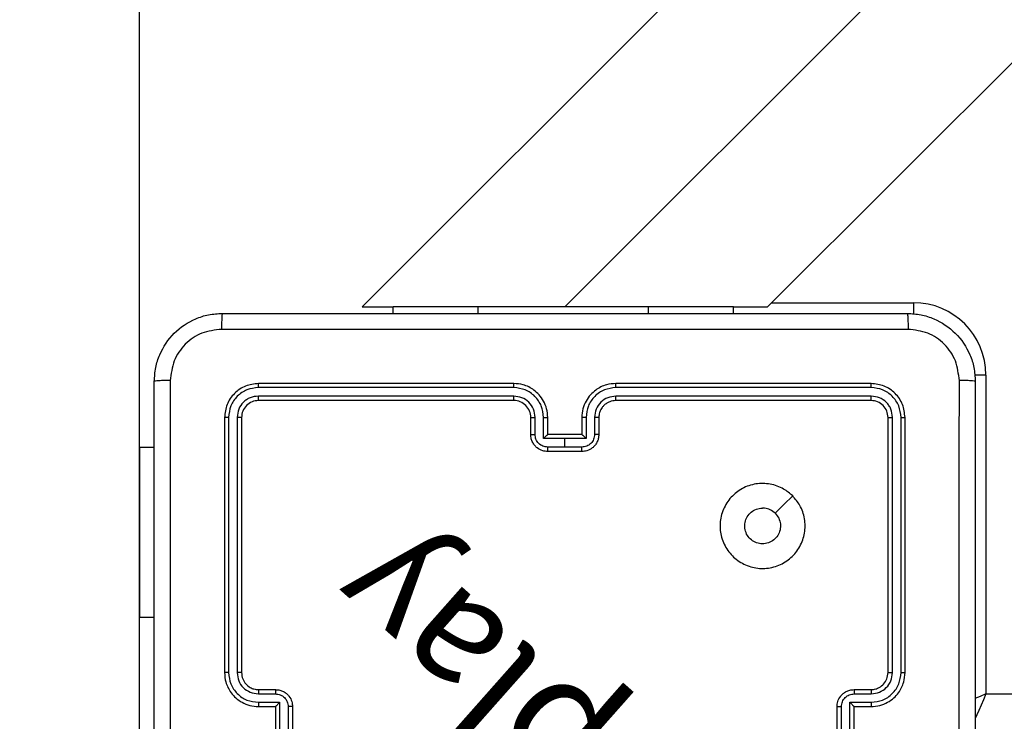
# Model space of a CAD drawing. Units: millimetres. Extents: x 622 to 1529, y 1583 to 2307.
# Drawn here: x 825 to 836, y 1960 to 1968 of the extents above; entities that cross this region are included whole.
import ezdxf

# ---------------------------------------------------------------- set-up
doc = ezdxf.new("R2010")
doc.units = ezdxf.units.MM
doc.header["$LTSCALE"] = 100
doc.header["$PDSIZE"] = -1
doc.layers.add('strefa', color=6, linetype='Continuous')
doc.dimstyles.new('ISO-25', dxfattribs={"dimtxt": 2.5, "dimasz": 2.5, "dimexe": 1.25, "dimexo": 0.625, "dimtad": 1, "dimtxsty": 'Standard', "dimcen": 2.5, "dimadec": 0, "dimazin": 0, "dimtfac": 1, "dimtmove": 0, "dimatfit": 3, "dimfxl": 1, "dimarcsym": 0})

# ---------------------------------------------------------------- blocks, each defined once
blk = doc.blocks.new('*D3')
at = {"layer": 'Defpoints', "color": 0, "transparency": 16777216}
for p in [(1360.84, 2062.531), (1360.84, 1885.818), (825.928, 1885.706)]:
    blk.add_point(p, dxfattribs=at)
at = {"layer": 'strefa', "color": 0, "lineweight": -2, "transparency": 16777216}
for p, q in [((825.928, 1895.706), (825.928, 2072.531)), ((1360.84, 1895.818), (1360.84, 2072.531)), ((861.488, 2062.531), (1325.28, 2062.531))]:
    blk.add_line(p, q, dxfattribs=at)
at = {"layer": 'strefa', "color": 0, "transparency": 16777216}
for points in [[(861.488, 2068.458), (861.488, 2056.605), (825.928, 2062.531)], [(1325.28, 2056.605), (1325.28, 2068.458), (1360.84, 2062.531)]]:
    blk.add_solid(points, dxfattribs=at)
at = {"layer": 'strefa', "color": 0, "transparency": 16777216, "insert": (1093.384, 2082.771), "char_height": 10, "attachment_point": 5}
blk.add_mtext('535', dxfattribs=at)
blk = doc.blocks.new('*D4')
at = {"layer": 'Defpoints', "color": 0, "transparency": 16777216}
for p in [(1127.218, 2038.818), (802.952, 1732.768), (1127.218, 1732.768)]:
    blk.add_point(p, dxfattribs=at)
at = {"layer": 'strefa', "color": 0, "lineweight": -2, "transparency": 16777216}
for p, q in [((1117.218, 2038.818), (792.952, 2038.818)), ((802.952, 2003.258), (802.952, 1768.328)), ((1117.218, 1732.768), (792.952, 1732.768))]:
    blk.add_line(p, q, dxfattribs=at)
at = {"layer": 'strefa', "color": 0, "transparency": 16777216}
for points in [[(808.878, 2003.258), (797.025, 2003.258), (802.952, 2038.818)], [(797.025, 1768.328), (808.878, 1768.328), (802.952, 1732.768)]]:
    blk.add_solid(points, dxfattribs=at)
at = {"layer": 'strefa', "color": 0, "transparency": 16777216, "insert": (782.712, 1885.793), "char_height": 10, "attachment_point": 5, "rotation": 90}
blk.add_mtext('306', dxfattribs=at)
blk = doc.blocks.new('*D5')
at = {"layer": 'Defpoints', "color": 0, "transparency": 16777216}
for p in [(1510.84, 2212.794), (1510.84, 1885.818), (675.928, 1885.706)]:
    blk.add_point(p, dxfattribs=at)
at = {"layer": 'strefa', "color": 0, "lineweight": -2, "transparency": 16777216}
for p, q in [((675.928, 1895.706), (675.928, 2222.794)), ((1510.84, 1895.818), (1510.84, 2222.794)), ((711.488, 2212.794), (1475.28, 2212.794))]:
    blk.add_line(p, q, dxfattribs=at)
at = {"layer": 'strefa', "color": 0, "transparency": 16777216}
for points in [[(711.488, 2218.72), (711.488, 2206.867), (675.928, 2212.794)], [(1475.28, 2206.867), (1475.28, 2218.72), (1510.84, 2212.794)]]:
    blk.add_solid(points, dxfattribs=at)
at = {"layer": 'strefa', "color": 0, "transparency": 16777216, "insert": (1093.384, 2233.034), "char_height": 10, "attachment_point": 5}
blk.add_mtext('835', dxfattribs=at)
blk = doc.blocks.new('*D6')
at = {"layer": 'Defpoints', "color": 0, "transparency": 16777216}
for p in [(1047.928, 2188.866), (648.615, 1582.768), (1047.928, 1582.768)]:
    blk.add_point(p, dxfattribs=at)
at = {"layer": 'strefa', "color": 0, "lineweight": -2, "transparency": 16777216}
for p, q in [((1037.928, 2188.866), (638.615, 2188.866)), ((648.615, 2153.306), (648.615, 1618.328)), ((1037.928, 1582.768), (638.615, 1582.768))]:
    blk.add_line(p, q, dxfattribs=at)
at = {"layer": 'strefa', "color": 0, "transparency": 16777216}
for points in [[(654.542, 2153.306), (642.689, 2153.306), (648.615, 2188.866)], [(642.689, 1618.328), (654.542, 1618.328), (648.615, 1582.768)]]:
    blk.add_solid(points, dxfattribs=at)
at = {"layer": 'strefa', "color": 0, "transparency": 16777216, "insert": (628.375, 1885.817), "char_height": 10, "attachment_point": 5, "rotation": 90}
blk.add_mtext('606', dxfattribs=at)
blk = doc.blocks.new('WD1461-2Dd')
at = {"color": 7, "linetype": 'Continuous', "lineweight": 25}
for p, q in [((900.028, 2033.818), (830.928, 1964.718)), ((833.311, 1964.718), (840.686, 1972.092)), ((832.283, 1968.455), (828.545, 1964.718)), ((828.545, 1964.718), (828.911, 1964.718)), ((828.911, 1964.643), (828.911, 1964.718)), ((829.911, 1964.718), (828.911, 1964.718)), ((831.911, 1964.718), (829.911, 1964.718)), ((832.911, 1964.718), (831.911, 1964.718)), ((832.911, 1964.643), (832.911, 1964.718)), ((832.911, 1964.718), (833.311, 1964.718)), ((835.878, 1963.918), (835.878, 1960.168)), ((830.328, 1963.77), (827.326, 1963.77)), ((830.328, 1963.818), (827.328, 1963.818)), ((834.528, 1963.818), (831.528, 1963.818)), ((834.531, 1963.77), (831.529, 1963.77)), ((830.328, 1963.67), (827.326, 1963.67)), ((830.328, 1963.618), (827.328, 1963.618)), ((834.528, 1963.618), (831.528, 1963.618)), ((834.531, 1963.67), (831.529, 1963.67)), ((826.928, 1963.418), (826.928, 1960.418)), ((826.976, 1963.42), (826.976, 1960.418)), ((827.076, 1963.42), (827.076, 1960.418)), ((827.128, 1963.418), (827.128, 1960.418)), ((830.528, 1963.218), (830.528, 1963.418)), ((830.578, 1963.22), (830.578, 1963.42)), ((830.678, 1963.17), (830.678, 1963.42)), ((830.728, 1963.218), (830.728, 1963.418)), ((831.128, 1963.418), (831.128, 1963.218)), ((831.178, 1963.42), (831.178, 1963.17)), ((831.278, 1963.42), (831.278, 1963.22)), ((831.328, 1963.418), (831.328, 1963.218)), ((834.728, 1960.418), (834.728, 1963.418)), ((834.781, 1960.418), (834.781, 1963.42)), ((834.881, 1960.418), (834.881, 1963.42)), ((834.928, 1960.418), (834.928, 1963.418)), ((830.928, 1963.17), (830.678, 1963.17)), ((830.728, 1963.218), (830.728, 1963.218)), ((831.128, 1963.218), (830.728, 1963.218)), ((831.178, 1963.17), (830.928, 1963.17)), ((830.928, 1963.07), (830.928, 1963.17)), ((831.128, 1963.218), (831.128, 1963.218)), ((825.928, 1963.068), (826.103, 1963.068)), ((825.928, 1963.068), (825.928, 1961.068)), ((830.928, 1963.07), (830.728, 1963.07)), ((831.128, 1963.018), (830.728, 1963.018)), ((831.128, 1963.07), (830.928, 1963.07)), ((825.928, 1955.618), (825.928, 1961.068)), ((827.326, 1960.168), (827.526, 1960.168)), ((827.328, 1960.218), (827.528, 1960.218)), ((834.328, 1960.218), (834.528, 1960.218)), ((834.33, 1960.168), (834.531, 1960.168)), ((835.878, 1960.168), (899.978, 1960.168)), ((827.326, 1960.068), (827.576, 1960.068)), ((827.328, 1960.018), (827.528, 1960.018)), ((827.528, 1960.018), (827.528, 1960.018)), ((827.528, 1960.018), (827.528, 1959.618)), ((827.576, 1960.068), (827.576, 1959.567)), ((827.676, 1960.018), (827.676, 1959.617)), ((827.728, 1960.018), (827.728, 1959.618)), ((834.128, 1959.618), (834.128, 1960.018)), ((834.18, 1959.617), (834.18, 1960.018)), ((834.28, 1960.068), (834.531, 1960.068)), ((834.28, 1959.567), (834.28, 1960.068)), ((834.328, 1960.018), (834.528, 1960.018)), ((834.328, 1960.018), (834.328, 1960.018)), ((834.328, 1959.618), (834.328, 1960.018))]:
    blk.add_line(p, q, dxfattribs=at)
at = {"color": 8, "linetype": 'Continuous', "lineweight": 25}
for p, q in [((833.361, 1964.768), (835.028, 1964.768)), ((835.028, 1964.768), (835.028, 1964.635)), ((829.911, 1964.643), (829.911, 1964.718)), ((831.911, 1964.643), (831.911, 1964.718)), ((835.878, 1963.918), (835.745, 1963.918)), ((825.928, 1961.068), (826.103, 1961.068))]:
    blk.add_line(p, q, dxfattribs=at)
at = {"color": 7, "linetype": 'Continuous', "lineweight": 25, "flags": 128}
blk.add_lwpolyline([(833.607, 1962.496), (833.504, 1962.393), (833.402, 1962.291)], dxfattribs=at)
at = {"color": 8, "linetype": 'Continuous', "lineweight": 25, "flags": 128}
for points in [[(835.878, 1960.168), (835.81, 1960.138), (835.75, 1960.112)], [(835.878, 1960.168), (835.849, 1960.099), (835.821, 1960.034), (835.795, 1959.973), (835.772, 1959.92), (835.754, 1959.877), (835.751, 1959.871)]]:
    blk.add_lwpolyline(points, dxfattribs=at)
at = {"color": 7, "linetype": 'Continuous', "lineweight": 25}
for centre, radius, start, end in [((835.028, 1963.918), 0.85, 0, 90), ((830.328, 1963.418), 0.2, 359.9958, 90.0042)]:
    blk.add_arc(centre, radius, start, end, dxfattribs=at)
for points, knots in [([(826.103, 1963.843), (826.106, 1963.897), (826.113, 1964.005), (826.178, 1964.205), (826.323, 1964.423), (826.541, 1964.568), (826.741, 1964.633), (826.849, 1964.639), (826.903, 1964.643)], [0, 0, 0, 0, 0.130544, 0.257577, 0.500015, 0.742669, 0.86963, 1, 1, 1, 1]), ([(826.903, 1964.643), (826.902, 1964.64), (826.899, 1964.634), (826.896, 1964.591), (826.893, 1964.53), (826.893, 1964.48), (826.893, 1964.455)], [0, 0, 0, 0, 0.2499428, 0.499871, 0.7496039, 1, 1, 1, 1]), ([(826.903, 1964.643), (827.797, 1964.643), (829.585, 1964.643), (832.271, 1964.643), (834.059, 1964.643), (834.953, 1964.643)], [0, 0, 0, 0, 0.333296, 0.666702, 1, 1, 1, 1]), ([(834.953, 1964.643), (834.955, 1964.64), (834.957, 1964.634), (834.961, 1964.591), (834.963, 1964.53), (834.964, 1964.48), (834.964, 1964.455)], [0, 0, 0, 0, 0.250391, 0.500137, 0.750064, 1, 1, 1, 1]), ([(834.953, 1964.643), (835.008, 1964.639), (835.115, 1964.633), (835.315, 1964.568), (835.533, 1964.423), (835.679, 1964.205), (835.744, 1964.005), (835.75, 1963.897), (835.753, 1963.843)], [0, 0, 0, 0, 0.1303586, 0.2573183, 0.4999914, 0.7424139, 0.8694482, 1, 1, 1, 1]), ([(826.893, 1964.455), (826.814, 1964.446), (826.656, 1964.428), (826.457, 1964.289), (826.319, 1964.089), (826.3, 1963.932), (826.291, 1963.853)], [0, 0, 0, 0, 0.249959, 0.500053, 0.749965, 1, 1, 1, 1]), ([(834.964, 1964.455), (834.068, 1964.455), (832.275, 1964.455), (829.582, 1964.455), (827.789, 1964.455), (826.893, 1964.455)], [0, 0, 0, 0, 0.333337, 0.666663, 1, 1, 1, 1]), ([(835.566, 1963.853), (835.556, 1963.932), (835.538, 1964.089), (835.399, 1964.289), (835.2, 1964.428), (835.043, 1964.446), (834.964, 1964.455)], [0, 0, 0, 0, 0.250034, 0.499937, 0.750039, 1, 1, 1, 1]), ([(826.291, 1963.853), (826.266, 1963.853), (826.216, 1963.853), (826.154, 1963.85), (826.112, 1963.847), (826.106, 1963.844), (826.103, 1963.843)], [0, 0, 0, 0, 0.2503961, 0.500129, 0.7500572, 1, 1, 1, 1]), ([(826.103, 1955.793), (826.103, 1956.687), (826.103, 1958.475), (826.103, 1961.16), (826.103, 1962.949), (826.103, 1963.843)], [0, 0, 0, 0, 0.333296, 0.666701, 1, 1, 1, 1]), ([(826.291, 1963.853), (826.291, 1962.957), (826.291, 1961.164), (826.291, 1958.471), (826.291, 1956.678), (826.291, 1955.782)], [0, 0, 0, 0, 0.333335, 0.666663, 1, 1, 1, 1]), ([(835.566, 1955.782), (835.566, 1956.678), (835.565, 1958.471), (835.565, 1961.164), (835.566, 1962.957), (835.566, 1963.853)], [0, 0, 0, 0, 0.333337, 0.666665, 1, 1, 1, 1]), ([(835.753, 1963.843), (835.75, 1963.844), (835.745, 1963.847), (835.702, 1963.85), (835.64, 1963.853), (835.591, 1963.853), (835.566, 1963.853)], [0, 0, 0, 0, 0.249927, 0.499848, 0.749573, 1, 1, 1, 1]), ([(835.753, 1963.843), (835.753, 1962.949), (835.753, 1961.16), (835.753, 1958.475), (835.753, 1956.687), (835.753, 1955.793)], [0, 0, 0, 0, 0.333296, 0.666701, 1, 1, 1, 1]), ([(827.328, 1963.818), (827.276, 1963.812), (827.171, 1963.8), (827.039, 1963.707), (826.946, 1963.575), (826.934, 1963.47), (826.928, 1963.418)], [0, 0, 0, 0, 0.250157, 0.500137, 0.750043, 1, 1, 1, 1]), ([(827.326, 1963.77), (827.28, 1963.765), (827.189, 1963.754), (827.091, 1963.686), (827.033, 1963.616), (826.989, 1963.535), (826.981, 1963.466), (826.976, 1963.42)], [0, 0, 0, 0, 0.249622, 0.499207, 0.623804, 0.749849, 1, 1, 1, 1]), ([(827.326, 1963.77), (827.326, 1963.777), (827.326, 1963.791), (827.327, 1963.807), (827.327, 1963.816), (827.328, 1963.817), (827.328, 1963.818)], [0, 0, 0, 0, 0.279795, 0.559048, 0.779454, 1, 1, 1, 1]), ([(830.728, 1963.418), (830.726, 1963.453), (830.72, 1963.52), (830.682, 1963.611), (830.63, 1963.685), (830.552, 1963.755), (830.45, 1963.808), (830.365, 1963.815), (830.328, 1963.818)], [0, 0, 0, 0, 0.167672, 0.323203, 0.466613, 0.597874, 0.823049, 1, 1, 1, 1]), ([(830.328, 1963.77), (830.328, 1963.776), (830.328, 1963.789), (830.328, 1963.805), (830.328, 1963.815), (830.328, 1963.817), (830.328, 1963.818)], [0, 0, 0, 0, 0.250116, 0.500031, 0.749925, 1, 1, 1, 1]), ([(830.678, 1963.42), (830.673, 1963.466), (830.662, 1963.557), (830.581, 1963.673), (830.465, 1963.753), (830.374, 1963.765), (830.328, 1963.77)], [0, 0, 0, 0, 0.250472, 0.500154, 0.750107, 1, 1, 1, 1]), ([(831.528, 1963.818), (831.491, 1963.815), (831.407, 1963.808), (831.305, 1963.755), (831.227, 1963.685), (831.174, 1963.611), (831.136, 1963.52), (831.131, 1963.453), (831.128, 1963.418)], [0, 0, 0, 0, 0.176952, 0.40213, 0.533378, 0.676801, 0.832326, 1, 1, 1, 1]), ([(831.529, 1963.77), (831.483, 1963.765), (831.391, 1963.753), (831.275, 1963.673), (831.194, 1963.557), (831.184, 1963.466), (831.178, 1963.42)], [0, 0, 0, 0, 0.249912, 0.499844, 0.749535, 1, 1, 1, 1]), ([(831.529, 1963.77), (831.529, 1963.776), (831.529, 1963.789), (831.529, 1963.805), (831.528, 1963.815), (831.528, 1963.817), (831.528, 1963.818)], [0, 0, 0, 0, 0.250094, 0.500025, 0.749947, 1, 1, 1, 1]), ([(834.531, 1963.77), (834.531, 1963.777), (834.53, 1963.791), (834.53, 1963.807), (834.529, 1963.816), (834.529, 1963.817), (834.528, 1963.818)], [0, 0, 0, 0, 0.279796, 0.559046, 0.779453, 1, 1, 1, 1]), ([(834.928, 1963.418), (834.922, 1963.47), (834.91, 1963.575), (834.818, 1963.707), (834.686, 1963.8), (834.581, 1963.812), (834.528, 1963.818)], [0, 0, 0, 0, 0.249956, 0.499875, 0.749859, 1, 1, 1, 1]), ([(834.881, 1963.42), (834.876, 1963.466), (834.868, 1963.535), (834.823, 1963.616), (834.765, 1963.686), (834.668, 1963.754), (834.576, 1963.765), (834.531, 1963.77)], [0, 0, 0, 0, 0.2501559, 0.3761722, 0.5007688, 0.7503725, 1, 1, 1, 1]), ([(827.326, 1963.67), (827.293, 1963.666), (827.244, 1963.661), (827.186, 1963.629), (827.136, 1963.588), (827.088, 1963.518), (827.08, 1963.453), (827.076, 1963.42)], [0, 0, 0, 0, 0.250139, 0.376159, 0.500764, 0.750373, 1, 1, 1, 1]), ([(827.328, 1963.618), (827.302, 1963.615), (827.25, 1963.609), (827.183, 1963.562), (827.137, 1963.496), (827.131, 1963.444), (827.128, 1963.418)], [0, 0, 0, 0, 0.250217, 0.500134, 0.749987, 1, 1, 1, 1]), ([(827.328, 1963.618), (827.328, 1963.619), (827.327, 1963.621), (827.326, 1963.635), (827.326, 1963.652), (827.326, 1963.664), (827.326, 1963.67)], [0, 0, 0, 0, 0.279961, 0.559128, 0.779476, 1, 1, 1, 1]), ([(830.578, 1963.42), (830.574, 1963.453), (830.567, 1963.518), (830.509, 1963.601), (830.426, 1963.658), (830.361, 1963.666), (830.328, 1963.67)], [0, 0, 0, 0, 0.250453, 0.500143, 0.75009, 1, 1, 1, 1]), ([(830.328, 1963.618), (830.328, 1963.618), (830.328, 1963.618), (830.328, 1963.621), (830.328, 1963.626), (830.328, 1963.633), (830.328, 1963.641), (830.328, 1963.65), (830.328, 1963.66), (830.328, 1963.667), (830.328, 1963.67)], [0, 0, 0, 0, 0.125037, 0.250106, 0.375208, 0.49992, 0.624658, 0.749798, 0.874875, 1, 1, 1, 1]), ([(831.529, 1963.67), (831.496, 1963.666), (831.431, 1963.658), (831.348, 1963.601), (831.29, 1963.518), (831.282, 1963.453), (831.278, 1963.42)], [0, 0, 0, 0, 0.24991, 0.499857, 0.749547, 1, 1, 1, 1]), ([(831.528, 1963.618), (831.504, 1963.615), (831.466, 1963.611), (831.42, 1963.587), (831.39, 1963.564), (831.368, 1963.538), (831.35, 1963.51), (831.333, 1963.471), (831.33, 1963.437), (831.328, 1963.418)], [0, 0, 0, 0, 0.2336081, 0.3599836, 0.4924773, 0.5927208, 0.6790033, 0.8148507, 1, 1, 1, 1]), ([(831.528, 1963.618), (831.528, 1963.618), (831.528, 1963.618), (831.528, 1963.621), (831.528, 1963.626), (831.529, 1963.633), (831.529, 1963.641), (831.529, 1963.65), (831.529, 1963.66), (831.529, 1963.667), (831.529, 1963.67)], [0, 0, 0, 0, 0.125028, 0.25018, 0.375215, 0.500028, 0.624756, 0.74982, 0.874886, 1, 1, 1, 1]), ([(834.528, 1963.618), (834.529, 1963.619), (834.529, 1963.621), (834.53, 1963.635), (834.531, 1963.652), (834.531, 1963.664), (834.531, 1963.67)], [0, 0, 0, 0, 0.279962, 0.559124, 0.779476, 1, 1, 1, 1]), ([(834.728, 1963.418), (834.725, 1963.444), (834.719, 1963.496), (834.673, 1963.562), (834.607, 1963.609), (834.554, 1963.615), (834.528, 1963.618)], [0, 0, 0, 0, 0.250018, 0.499895, 0.749816, 1, 1, 1, 1]), ([(834.781, 1963.42), (834.777, 1963.453), (834.772, 1963.502), (834.74, 1963.56), (834.698, 1963.61), (834.629, 1963.658), (834.563, 1963.666), (834.531, 1963.67)], [0, 0, 0, 0, 0.250171, 0.376162, 0.500765, 0.750373, 1, 1, 1, 1]), ([(826.976, 1963.42), (826.969, 1963.42), (826.955, 1963.42), (826.939, 1963.419), (826.93, 1963.418), (826.929, 1963.418), (826.928, 1963.418)], [0, 0, 0, 0, 0.27987, 0.559151, 0.779583, 1, 1, 1, 1]), ([(827.128, 1963.418), (827.127, 1963.418), (827.125, 1963.419), (827.111, 1963.419), (827.094, 1963.42), (827.082, 1963.42), (827.076, 1963.42)], [0, 0, 0, 0, 0.2798213, 0.558987, 0.7794736, 1, 1, 1, 1]), ([(830.528, 1963.418), (830.529, 1963.418), (830.531, 1963.418), (830.542, 1963.419), (830.558, 1963.42), (830.572, 1963.42), (830.578, 1963.42)], [0, 0, 0, 0, 0.250139, 0.499946, 0.749772, 1, 1, 1, 1]), ([(830.678, 1963.42), (830.685, 1963.42), (830.698, 1963.42), (830.714, 1963.419), (830.726, 1963.418), (830.727, 1963.418), (830.728, 1963.418)], [0, 0, 0, 0, 0.250115, 0.499992, 0.749758, 1, 1, 1, 1]), ([(831.178, 1963.42), (831.172, 1963.42), (831.159, 1963.42), (831.142, 1963.419), (831.131, 1963.418), (831.129, 1963.418), (831.128, 1963.418)], [0, 0, 0, 0, 0.250235, 0.500082, 0.749818, 1, 1, 1, 1]), ([(831.328, 1963.418), (831.327, 1963.418), (831.326, 1963.418), (831.315, 1963.419), (831.298, 1963.42), (831.285, 1963.42), (831.278, 1963.42)], [0, 0, 0, 0, 0.250133, 0.500049, 0.749898, 1, 1, 1, 1]), ([(834.728, 1963.418), (834.729, 1963.418), (834.731, 1963.419), (834.745, 1963.419), (834.763, 1963.42), (834.775, 1963.42), (834.781, 1963.42)], [0, 0, 0, 0, 0.2797558, 0.55889, 0.7793517, 1, 1, 1, 1]), ([(834.881, 1963.42), (834.888, 1963.42), (834.902, 1963.42), (834.917, 1963.419), (834.927, 1963.418), (834.928, 1963.418), (834.928, 1963.418)], [0, 0, 0, 0, 0.2797599, 0.5590842, 0.7795497, 1, 1, 1, 1]), ([(830.528, 1963.218), (830.529, 1963.218), (830.531, 1963.218), (830.544, 1963.219), (830.561, 1963.22), (830.572, 1963.22), (830.578, 1963.22)], [0, 0, 0, 0, 0.279863, 0.559107, 0.779512, 1, 1, 1, 1]), ([(830.728, 1963.018), (830.708, 1963.019), (830.664, 1963.023), (830.611, 1963.052), (830.574, 1963.088), (830.549, 1963.125), (830.532, 1963.169), (830.529, 1963.201), (830.528, 1963.218)], [0, 0, 0, 0, 0.192697, 0.423104, 0.553036, 0.692537, 0.841511, 1, 1, 1, 1]), ([(830.728, 1963.07), (830.708, 1963.072), (830.669, 1963.076), (830.619, 1963.111), (830.585, 1963.161), (830.58, 1963.2), (830.578, 1963.22)], [0, 0, 0, 0, 0.250429, 0.50015, 0.750072, 1, 1, 1, 1]), ([(830.728, 1963.218), (830.728, 1963.217), (830.727, 1963.217), (830.723, 1963.214), (830.718, 1963.208), (830.708, 1963.199), (830.695, 1963.186), (830.684, 1963.175), (830.678, 1963.17)], [0, 0, 0, 0, 0.107537, 0.224225, 0.353487, 0.497479, 0.748514, 1, 1, 1, 1]), ([(831.278, 1963.22), (831.276, 1963.2), (831.271, 1963.161), (831.237, 1963.111), (831.187, 1963.076), (831.148, 1963.072), (831.128, 1963.07)], [0, 0, 0, 0, 0.249931, 0.499885, 0.749568, 1, 1, 1, 1]), ([(831.328, 1963.218), (831.327, 1963.201), (831.325, 1963.169), (831.307, 1963.125), (831.283, 1963.088), (831.245, 1963.052), (831.193, 1963.023), (831.148, 1963.019), (831.128, 1963.018)], [0, 0, 0, 0, 0.158486, 0.307462, 0.446964, 0.576925, 0.8073, 1, 1, 1, 1]), ([(831.178, 1963.17), (831.173, 1963.175), (831.162, 1963.186), (831.148, 1963.199), (831.139, 1963.208), (831.133, 1963.214), (831.129, 1963.217), (831.129, 1963.217), (831.128, 1963.218)], [0, 0, 0, 0, 0.25156, 0.502493, 0.646476, 0.77579, 0.89247, 1, 1, 1, 1]), ([(831.328, 1963.218), (831.327, 1963.218), (831.325, 1963.218), (831.312, 1963.219), (831.296, 1963.22), (831.284, 1963.22), (831.278, 1963.22)], [0, 0, 0, 0, 0.279839, 0.559092, 0.779504, 1, 1, 1, 1]), ([(830.728, 1963.018), (830.728, 1963.018), (830.728, 1963.018), (830.728, 1963.021), (830.728, 1963.026), (830.728, 1963.033), (830.728, 1963.041), (830.728, 1963.05), (830.728, 1963.06), (830.728, 1963.066), (830.728, 1963.07)], [0, 0, 0, 0, 0.1250657, 0.2501633, 0.3752963, 0.4999519, 0.6248277, 0.7497376, 0.8749256, 1, 1, 1, 1]), ([(831.128, 1963.018), (831.128, 1963.018), (831.128, 1963.018), (831.128, 1963.021), (831.128, 1963.026), (831.128, 1963.033), (831.128, 1963.041), (831.128, 1963.05), (831.128, 1963.06), (831.128, 1963.066), (831.128, 1963.07)], [0, 0, 0, 0, 0.125065, 0.250163, 0.375296, 0.499952, 0.624828, 0.749738, 0.874926, 1, 1, 1, 1]), ([(833.607, 1962.496), (833.637, 1962.46), (833.703, 1962.382), (833.755, 1962.228), (833.755, 1962.058), (833.7, 1961.896), (833.592, 1961.763), (833.448, 1961.671), (833.281, 1961.634), (833.11, 1961.653), (832.957, 1961.729), (832.836, 1961.85), (832.763, 1962.004), (832.745, 1962.175), (832.784, 1962.341), (832.877, 1962.486), (833.011, 1962.591), (833.173, 1962.646), (833.344, 1962.643), (833.496, 1962.59), (833.573, 1962.525), (833.607, 1962.496)], [0, 0, 0, 0, 0.044525, 0.097904, 0.151705, 0.205544, 0.258937, 0.312785, 0.366706, 0.419998, 0.474539, 0.527072, 0.58204, 0.634415, 0.68905, 0.742522, 0.79617, 0.849855, 0.903705, 0.957431, 1, 1, 1, 1]), ([(833.402, 1962.291), (833.417, 1962.273), (833.447, 1962.236), (833.466, 1962.166), (833.462, 1962.095), (833.434, 1962.028), (833.386, 1961.975), (833.323, 1961.94), (833.252, 1961.929), (833.181, 1961.941), (833.119, 1961.976), (833.071, 1962.03), (833.044, 1962.097), (833.041, 1962.168), (833.061, 1962.237), (833.103, 1962.295), (833.162, 1962.336), (833.216, 1962.351), (833.246, 1962.352), (833.253, 1962.353)], [0, 0, 0, 0, 0.061299, 0.122594, 0.183911, 0.245277, 0.306662, 0.368104, 0.429519, 0.490925, 0.552228, 0.613535, 0.674788, 0.736103, 0.79743, 0.858841, 0.920276, 0.98171, 1, 1, 1, 1]), ([(833.402, 1962.291), (833.383, 1962.306), (833.347, 1962.336), (833.292, 1962.351), (833.261, 1962.352), (833.253, 1962.353)], [0, 0, 0, 0, 0.428913, 0.857803, 1, 1, 1, 1]), ([(826.928, 1960.418), (826.931, 1960.38), (826.938, 1960.296), (826.991, 1960.194), (827.061, 1960.116), (827.135, 1960.064), (827.226, 1960.025), (827.293, 1960.02), (827.328, 1960.018)], [0, 0, 0, 0, 0.177618, 0.403005, 0.534217, 0.677449, 0.832719, 1, 1, 1, 1]), ([(826.976, 1960.418), (826.969, 1960.418), (826.957, 1960.418), (826.941, 1960.418), (826.93, 1960.418), (826.929, 1960.418), (826.928, 1960.418)], [0, 0, 0, 0, 0.250098, 0.499996, 0.749788, 1, 1, 1, 1]), ([(826.976, 1960.418), (826.981, 1960.372), (826.992, 1960.281), (827.073, 1960.164), (827.188, 1960.084), (827.28, 1960.073), (827.326, 1960.068)], [0, 0, 0, 0, 0.249911, 0.499842, 0.749535, 1, 1, 1, 1]), ([(827.076, 1960.418), (827.08, 1960.385), (827.087, 1960.32), (827.145, 1960.237), (827.228, 1960.18), (827.293, 1960.172), (827.326, 1960.168)], [0, 0, 0, 0, 0.2504337, 0.5001295, 0.7500619, 1, 1, 1, 1]), ([(827.128, 1960.418), (827.128, 1960.418), (827.128, 1960.418), (827.124, 1960.418), (827.12, 1960.418), (827.113, 1960.418), (827.105, 1960.418), (827.096, 1960.418), (827.086, 1960.418), (827.079, 1960.418), (827.076, 1960.418)], [0, 0, 0, 0, 0.1250272, 0.2501813, 0.3752157, 0.5000301, 0.6247582, 0.7498229, 0.875032, 1, 1, 1, 1]), ([(827.128, 1960.418), (827.131, 1960.392), (827.136, 1960.344), (827.176, 1960.283), (827.223, 1960.244), (827.276, 1960.222), (827.31, 1960.219), (827.328, 1960.218)], [0, 0, 0, 0, 0.244436, 0.457343, 0.675427, 0.824545, 1, 1, 1, 1]), ([(834.528, 1960.018), (834.563, 1960.02), (834.631, 1960.025), (834.722, 1960.064), (834.796, 1960.116), (834.866, 1960.194), (834.918, 1960.296), (834.925, 1960.38), (834.928, 1960.418)], [0, 0, 0, 0, 0.167265, 0.322538, 0.465787, 0.596988, 0.822379, 1, 1, 1, 1]), ([(834.528, 1960.218), (834.547, 1960.219), (834.58, 1960.222), (834.632, 1960.244), (834.68, 1960.282), (834.72, 1960.343), (834.725, 1960.392), (834.728, 1960.418)], [0, 0, 0, 0, 0.1760486, 0.3237208, 0.5330315, 0.7566755, 1, 1, 1, 1]), ([(834.531, 1960.168), (834.563, 1960.172), (834.629, 1960.18), (834.712, 1960.237), (834.769, 1960.32), (834.777, 1960.385), (834.781, 1960.418)], [0, 0, 0, 0, 0.249941, 0.499876, 0.749558, 1, 1, 1, 1]), ([(834.531, 1960.068), (834.576, 1960.073), (834.668, 1960.084), (834.784, 1960.164), (834.864, 1960.281), (834.875, 1960.372), (834.881, 1960.418)], [0, 0, 0, 0, 0.250448, 0.500132, 0.750085, 1, 1, 1, 1]), ([(834.728, 1960.418), (834.728, 1960.418), (834.729, 1960.418), (834.732, 1960.418), (834.737, 1960.418), (834.744, 1960.418), (834.752, 1960.418), (834.761, 1960.418), (834.771, 1960.418), (834.777, 1960.418), (834.781, 1960.418)], [0, 0, 0, 0, 0.1250266, 0.2501802, 0.375214, 0.5000278, 0.6247554, 0.7498195, 0.8748853, 1, 1, 1, 1]), ([(834.881, 1960.418), (834.887, 1960.418), (834.9, 1960.418), (834.915, 1960.418), (834.926, 1960.418), (834.928, 1960.418), (834.928, 1960.418)], [0, 0, 0, 0, 0.250085, 0.499969, 0.749832, 1, 1, 1, 1]), ([(827.328, 1960.218), (827.328, 1960.217), (827.327, 1960.215), (827.327, 1960.204), (827.326, 1960.187), (827.326, 1960.174), (827.326, 1960.168)], [0, 0, 0, 0, 0.250256, 0.500101, 0.749927, 1, 1, 1, 1]), ([(827.528, 1960.218), (827.528, 1960.217), (827.527, 1960.215), (827.527, 1960.201), (827.526, 1960.185), (827.526, 1960.174), (827.526, 1960.168)], [0, 0, 0, 0, 0.279884, 0.559149, 0.779495, 1, 1, 1, 1]), ([(827.526, 1960.168), (827.546, 1960.165), (827.585, 1960.161), (827.635, 1960.126), (827.669, 1960.077), (827.674, 1960.037), (827.676, 1960.018)], [0, 0, 0, 0, 0.250444, 0.50017, 0.750103, 1, 1, 1, 1]), ([(827.528, 1960.218), (827.545, 1960.216), (827.577, 1960.214), (827.621, 1960.197), (827.657, 1960.172), (827.694, 1960.135), (827.723, 1960.082), (827.726, 1960.038), (827.728, 1960.018)], [0, 0, 0, 0, 0.158219, 0.306999, 0.446365, 0.576299, 0.806868, 1, 1, 1, 1]), ([(834.128, 1960.018), (834.13, 1960.038), (834.134, 1960.082), (834.163, 1960.135), (834.199, 1960.172), (834.236, 1960.197), (834.28, 1960.214), (834.312, 1960.216), (834.328, 1960.218)], [0, 0, 0, 0, 0.193143, 0.423718, 0.553655, 0.692993, 0.841777, 1, 1, 1, 1]), ([(834.18, 1960.018), (834.183, 1960.037), (834.188, 1960.077), (834.222, 1960.126), (834.271, 1960.161), (834.311, 1960.165), (834.33, 1960.168)], [0, 0, 0, 0, 0.249885, 0.499805, 0.749518, 1, 1, 1, 1]), ([(834.328, 1960.218), (834.329, 1960.217), (834.329, 1960.215), (834.33, 1960.201), (834.33, 1960.185), (834.33, 1960.174), (834.33, 1960.168)], [0, 0, 0, 0, 0.279889, 0.559152, 0.779497, 1, 1, 1, 1]), ([(834.528, 1960.218), (834.529, 1960.217), (834.529, 1960.215), (834.53, 1960.204), (834.53, 1960.187), (834.531, 1960.174), (834.531, 1960.168)], [0, 0, 0, 0, 0.2503, 0.500075, 0.749911, 1, 1, 1, 1]), ([(827.326, 1960.068), (827.326, 1960.061), (827.326, 1960.048), (827.327, 1960.031), (827.327, 1960.02), (827.328, 1960.018), (827.328, 1960.018)], [0, 0, 0, 0, 0.2502679, 0.5000189, 0.7497864, 1, 1, 1, 1]), ([(827.576, 1960.068), (827.571, 1960.062), (827.56, 1960.051), (827.547, 1960.038), (827.538, 1960.028), (827.532, 1960.023), (827.529, 1960.019), (827.528, 1960.018), (827.528, 1960.018)], [0, 0, 0, 0, 0.251505, 0.502505, 0.646497, 0.77566, 0.892463, 1, 1, 1, 1]), ([(827.728, 1960.018), (827.728, 1960.018), (827.728, 1960.018), (827.724, 1960.018), (827.72, 1960.018), (827.713, 1960.018), (827.705, 1960.018), (827.696, 1960.018), (827.686, 1960.018), (827.68, 1960.018), (827.676, 1960.018)], [0, 0, 0, 0, 0.125026, 0.250145, 0.375254, 0.499886, 0.624739, 0.749824, 0.874949, 1, 1, 1, 1]), ([(834.128, 1960.018), (834.128, 1960.018), (834.129, 1960.018), (834.132, 1960.018), (834.137, 1960.018), (834.143, 1960.018), (834.151, 1960.018), (834.16, 1960.018), (834.17, 1960.018), (834.177, 1960.018), (834.18, 1960.018)], [0, 0, 0, 0, 0.125051, 0.250179, 0.375227, 0.499965, 0.62471, 0.749804, 0.874939, 1, 1, 1, 1]), ([(834.28, 1960.068), (834.286, 1960.062), (834.297, 1960.051), (834.31, 1960.038), (834.319, 1960.028), (834.324, 1960.022), (834.328, 1960.019), (834.328, 1960.018), (834.328, 1960.018)], [0, 0, 0, 0, 0.251455, 0.502429, 0.646435, 0.775657, 0.89246, 1, 1, 1, 1]), ([(834.531, 1960.068), (834.531, 1960.061), (834.53, 1960.048), (834.53, 1960.031), (834.529, 1960.02), (834.529, 1960.018), (834.528, 1960.018)], [0, 0, 0, 0, 0.2502679, 0.5000189, 0.7497864, 1, 1, 1, 1])]:
    blk.add_open_spline(points, degree=3, knots=knots, dxfattribs=at)
at = {"color": 7, "linetype": 'Continuous', "lineweight": 25, "insert": (833.393, 1956.412), "char_height": 1.32, "attachment_point": 1, "rotation": 138.4882}
blk.add_mtext_dynamic_manual_height_columns('{\\fHL Dongian|b1|i0|c0|p2;Win play}', width=8.55173, gutter_width=88.194, heights=[0], dxfattribs=at)

msp = doc.modelspace()

# ---------------------------------------------------------------- block references
at = {"layer": 'strefa', "color": 0}
msp.add_blockref('WD1461-2Dd', (0, 0.005), dxfattribs=at)

# ---------------------------------------------------------------- dimensions: what is measured, and where the dimension line sits
for base, p1, p2, picture, middle in [((1510.84, 2212.794), (675.928, 1885.706), (1510.84, 1885.818), '*D5', (1093.384, 2233.034)), ((1360.84, 2062.531), (825.928, 1885.706), (1360.84, 1885.818), '*D3', (1093.384, 2082.771))]:
    dim = msp.add_linear_dim(base=base, p1=p1, p2=p2, dimstyle='ISO-25', override={"dimtxt": 10, "dimasz": 35.56, "dimexe": 10, "dimexo": 10, "dimgap": 15.24, "dimdec": 0, "dimlfac": 1, "dimzin": 1, "dimadec": 2, "dimtzin": 1}, dxfattribs=at)
    dim.commit()
    dim.dimension.update_dxf_attribs({"geometry": picture, "text_midpoint": middle})
for base, p1, p2, picture, middle in [((648.615, 1582.768), (1047.928, 2188.866), (1047.928, 1582.768), '*D6', (628.375, 1885.817)), ((802.952, 1732.768), (1127.218, 2038.818), (1127.218, 1732.768), '*D4', (782.712, 1885.793))]:
    dim = msp.add_linear_dim(base=base, p1=p1, p2=p2, angle=90, dimstyle='ISO-25', override={"dimtxt": 10, "dimasz": 35.56, "dimexe": 10, "dimexo": 10, "dimgap": 15.24, "dimdec": 0, "dimlfac": 1, "dimzin": 1, "dimadec": 2, "dimtzin": 1}, dxfattribs=at)
    dim.commit()
    dim.dimension.update_dxf_attribs({"geometry": picture, "text_midpoint": middle})

doc.saveas('drawing.dxf')
